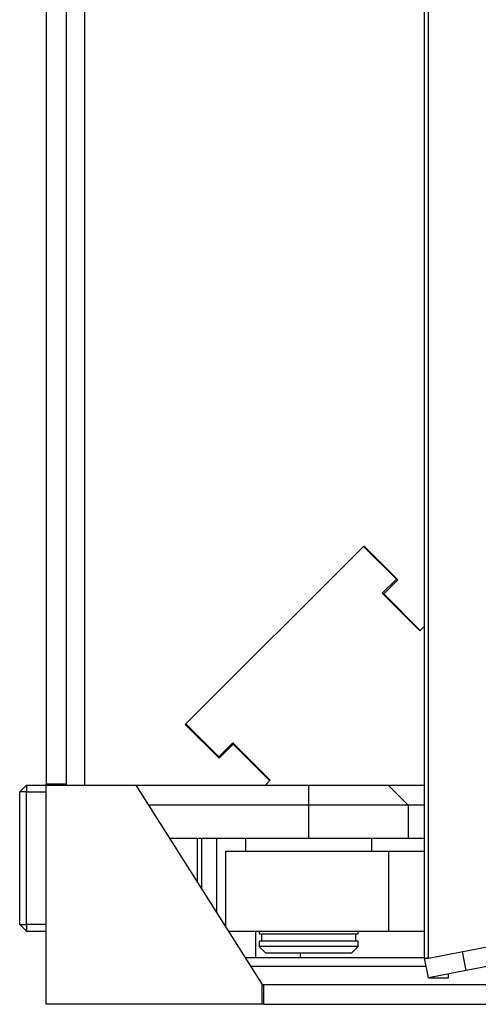
# Model space of a CAD drawing. Extents: x 19 to 1107, y 3 to 1169.
# Drawn here: x 60 to 129, y 5 to 153 of the extents above; entities that cross this region are included whole.
import ezdxf

# ---------------------------------------------------------------- set-up
doc = ezdxf.new("R2010")
doc.units = 0
doc.header["$MEASUREMENT"] = 0
doc.header["$PDMODE"] = 2
doc.header["$PDSIZE"] = -0.01
doc.layers.add('Detail', color=2, linetype='Continuous')
doc.layers.add('Dimensions', color=7, linetype='Continuous')
doc.styles.get("Standard").update_dxf_attribs({"font": 'monotxt.shx'})
doc.dimstyles.get("Standard").update_dxf_attribs({"dimtxt": 15, "dimasz": 4, "dimexe": 0.18, "dimexo": 5, "dimgap": 2, "dimtad": 0, "dimtih": 1, "dimtoh": 1, "dimdec": 1, "dimzin": 0, "dimdsep": 46, "dimtxsty": 'Standard', "dimblk": 'DOT', "dimcen": 0.09, "dimadec": 0, "dimazin": 0, "dimtfac": 1, "dimtdec": 1, "dimtofl": 0, "dimtmove": 0, "dimatfit": 3, "dimldrblk": 'DOT', "dimfxl": 0, "dimtolj": 1, "dimtzin": 0, "dimarcsym": 0})

# ---------------------------------------------------------------- blocks, each defined once
blk = doc.blocks.new('_Dot')
at = {"color": 0, "linetype": 'ByBlock', "lineweight": -2}
blk.add_line((-0.5, 0), (-1, 0), dxfattribs=at)
at = {"color": 0, "linetype": 'ByBlock', "const_width": 0.5}
blk.add_lwpolyline([(-0.25, 0, 1), (0.25, 0, 1)], format="xyb", close=True, dxfattribs=at)
blk = doc.blocks.new('*D4')
at = {"layer": 'Defpoints', "color": 0}
for p in [(242.5, 125.91), (97.09, 4.52), (349.84, 4.52)]:
    blk.add_point(p, dxfattribs=at)
at = {"layer": 'Dimensions', "color": 0, "lineweight": -2}
for p, q in [((247.5, 125.91), (350.02, 125.91)), ((349.84, 121.91), (349.84, 74.72)), ((349.84, 8.52), (349.84, 55.72))]:
    blk.add_line(p, q, dxfattribs=at)
at = {"layer": 'Dimensions', "color": 0, "lineweight": -2, "xscale": 4, "yscale": 4, "zscale": 4}
for p, rotation in [((349.84, 125.91), 90), ((349.84, 4.52), 270)]:
    blk.add_blockref('_Dot', p, dxfattribs=dict(at, rotation=rotation))
at = {"layer": 'Dimensions', "color": 0, "insert": (349.84, 65.22), "char_height": 15, "attachment_point": 5}
blk.add_mtext('\\A1;121.4', dxfattribs=at)
blk = doc.blocks.new('HSE75SP')
at = {"layer": 'Detail'}
for p, q in [((0.00017, -33.2), (0.00017, -968.8)), ((3.00017, -33.2), (3.00017, -968.8)), ((5.75017, -32.99995), (5.75017, -968.999735)), ((56.97213, -995.056915), (56.97213, -597.128315)), ((57.544555, -995.056915), (57.544555, -597.128315)), ((47.762765, -933.02396), (21.011885, -959.77479)), ((52.7125, -937.97372), (47.762765, -933.02396)), ((47.76287, -933.024065), (47.83605, -932.950885)), ((47.83605, -932.950885), (52.92722, -938.04205)), ((50.59118, -940.095035), (52.7125, -937.97372)), ((52.92722, -938.04205), (50.8059, -940.16337)), ((56.24811, -945.751995), (50.59118, -940.095035)), ((50.8059, -940.16337), (56.321335, -945.678805)), ((56.97213, -945.02798), (56.24811, -945.751995)), ((20.938795, -959.84816), (21.012025, -959.77493)), ((26.029965, -964.939325), (20.938795, -959.84816)), ((21.011885, -959.77479), (25.96162, -964.724545)), ((25.96162, -964.724545), (28.082945, -962.60323)), ((28.151285, -962.818005), (26.029965, -964.939325)), ((28.082945, -962.60323), (33.739875, -968.260185)), ((33.66672, -968.333435), (28.151285, -962.818005)), ((33.739875, -968.260185), (33.00049, -968.99957)), ((-2.999765, -968.999735), (-3.999765, -969.999735)), ((-2.999765, -968.999735), (0.00017, -968.999735)), ((-2.999765, -968.999735), (-2.999765, -969.999735)), ((0.00017, -969.00039), (0.00017, -968.8)), ((0.00017, -968.8), (3.00017, -968.8)), ((0.00017, -1002.00044), (0.00017, -969.00044)), ((0.00017, -969.00044), (13.50017, -969.00044)), ((3.00017, -968.8), (3.00017, -969.00044)), ((5.000235, -968.999735), (5.000235, -969.00044)), ((13.50017, -968.999735), (39.500235, -968.999735)), ((13.50017, -969.00044), (32.500135, -999.00044)), ((39.500235, -968.999735), (51.485225, -968.999735)), ((39.500235, -968.999735), (39.500235, -971.999735)), ((51.485225, -968.999735), (56.97213, -968.999735)), ((51.485225, -968.999735), (54.48147, -971.999735)), ((-3.999765, -989.999733), (-3.999765, -969.999735)), ((-2.999765, -969.999735), (-3.999765, -969.999735)), ((-2.999765, -969.999735), (0.00026, -969.999735)), ((-2.999765, -989.999733), (-2.999765, -969.999735)), ((39.500235, -971.999735), (15.399715, -971.999735)), ((54.48147, -971.999735), (39.500235, -971.999735)), ((39.500235, -971.999735), (39.500235, -976.999733)), ((56.97213, -971.999735), (54.48147, -971.999735)), ((54.48147, -971.999735), (54.48147, -976.999733)), ((18.56638, -976.999733), (39.500235, -976.999733)), ((22.70734, -976.999733), (22.70734, -983.538103)), ((23.414445, -984.654589), (23.414445, -976.999733)), ((25.670915, -988.217442), (25.670915, -976.999733)), ((30.000235, -976.999693), (30.000235, -978.999733)), ((39.500235, -976.999733), (54.48147, -976.999733)), ((49.000235, -978.999733), (49.000235, -976.999733)), ((54.48147, -976.999733), (56.97217, -976.999733)), ((51.54387, -978.999733), (27.000235, -978.999733)), ((27.000235, -978.999733), (27.000235, -990.316367)), ((56.97213, -978.999733), (51.54387, -978.999733)), ((51.54387, -978.999733), (51.54387, -990.999733)), ((57.544555, -995.056915), (115.89171, -983.718278)), ((115.89171, -986.658196), (63.237995, -996.893041)), ((-2.999765, -990.999733), (-3.999765, -989.999733)), ((-3.999765, -989.999733), (-2.999765, -989.999733)), ((-2.999765, -989.999733), (-2.999765, -990.999733)), ((0.00026, -989.999733), (-2.999765, -989.999733)), ((-2.999765, -990.999733), (0.00026, -990.999733)), ((27.43303, -990.999733), (51.54387, -990.999733)), ((31.55573, -994.999733), (31.55573, -990.999738)), ((32.050235, -990.999738), (32.050235, -991.399733)), ((32.050235, -991.399733), (39.50023, -991.399733)), ((32.400235, -991.399733), (32.400235, -992.499733)), ((39.50023, -991.399733), (46.950235, -991.399733)), ((46.600235, -992.499733), (46.600235, -991.399733)), ((46.950235, -991.399733), (46.950235, -990.999738)), ((51.54387, -990.999733), (56.97213, -990.999733)), ((39.50023, -992.499733), (32.050235, -992.499733)), ((32.050235, -992.499733), (32.050235, -993.299733)), ((39.500235, -993.299733), (32.050235, -993.299733)), ((32.050235, -993.299733), (33.050235, -994.299733)), ((46.950235, -992.499733), (39.50023, -992.499733)), ((46.950235, -993.299733), (39.500235, -993.299733)), ((45.950235, -994.299733), (46.950235, -993.299733)), ((46.950235, -993.299733), (46.950235, -992.499733)), ((31.55573, -994.999733), (29.96636, -994.999733)), ((38.25809, -994.999733), (31.55573, -994.999733)), ((39.50023, -994.299733), (33.050235, -994.299733)), ((38.25809, -994.999733), (38.25809, -994.299733)), ((56.97213, -994.999733), (38.25809, -994.999733)), ((45.950235, -994.299733), (39.50023, -994.299733)), ((56.97213, -995.054851), (57.544505, -994.943592)), ((57.544555, -997.999733), (56.97213, -995.054851)), ((56.97213, -995.056915), (57.544555, -995.056915)), ((63.237995, -996.893041), (62.68684, -994.057611)), ((30.75811, -996.249863), (57.204415, -996.249863)), ((63.237995, -996.893041), (57.544555, -997.999733)), ((57.544555, -997.999733), (60.544555, -997.999733)), ((60.544555, -997.999733), (60.544555, -997.416592)), ((32.49977, -998.999863), (32.70014, -998.999863)), ((32.500135, -1002.00044), (32.500135, -999.00044)), ((32.70014, -998.999863), (902.000165, -998.999863)), ((32.70014, -998.999863), (32.70014, -1001.999863)), ((32.500135, -1002.00044), (0.00017, -1002.00044)), ((32.70014, -1001.999863), (32.500135, -1001.999863)), ((32.70014, -1001.999863), (902.000165, -1001.999863))]:
    blk.add_line(p, q, dxfattribs=at)
at = {"layer": 'Dimensions'}
dim = blk.add_linear_dim(base=(285.448928, -1001.999863), p1=(178.108015, -880.606285), p2=(32.70014, -1001.999863), angle=90, dimstyle='Standard', override={"dimse2": 1}, dxfattribs=at)
dim.commit()
dim.dimension.update_dxf_attribs({"geometry": '*D4', "text_midpoint": (285.448928, -941.303074), "insert": (-64.390391, -1006.520552)})

msp = doc.modelspace()

# ---------------------------------------------------------------- block references
at = {"layer": 'Dimensions', "linetype": 'Continuous'}
msp.add_blockref('HSE75SP', (64.39, 1006.52), dxfattribs=at)

doc.saveas('drawing.dxf')
